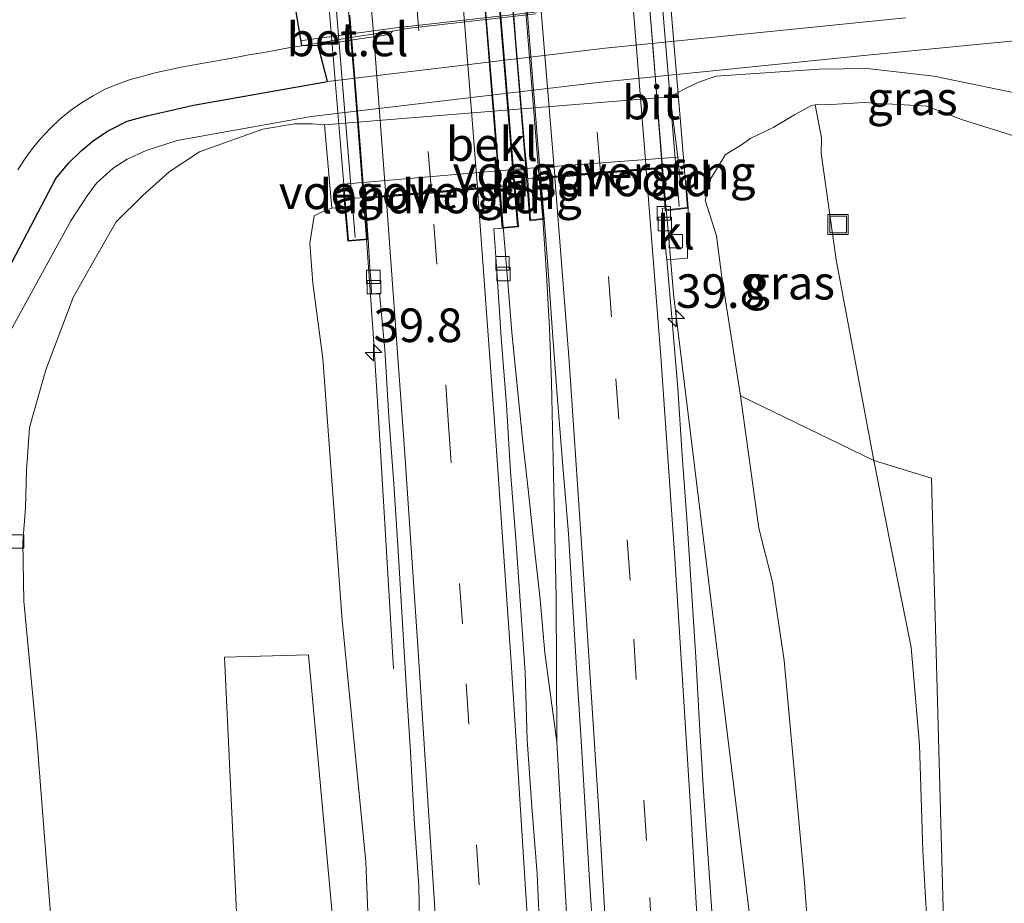
# Model space of a CAD drawing. Units: metres. Extents: x 255666 to 256416, y 568750 to 575000.
# Drawn here: x 256163 to 256237, y 572985 to 573051 of the extents above; entities that cross this region are included whole.
import ezdxf
from ezdxf.enums import TextEntityAlignment as Align

# ---------------------------------------------------------------- set-up
doc = ezdxf.new("R2010")
doc.units = ezdxf.units.M
doc.linetypes.add('VW-3-9_STREEP', pattern=[12, 3, -9])
doc.layers.get('0').update_dxf_attribs({"lineweight": 25})
for name, color, linetype, lineweight in [('B-ME-AM-KILOMETR-S-B1', 7, 'Continuous', 18), ('B-ME-BV-GELEIDECONSTRUCTIE-GELEIDERAIL-L-B1', 213, 'BV-GELEIDERAIL', 18), ('B-ME-BV-GELEIDECONSTRUCTIE-GELEIDERAIL-L-B2', 213, 'BV-GELEIDERAIL', 18), ('B-ME-GR-BOMENSTRUIKEN-GV-B6', 93, 'Continuous', 18), ('B-ME-GR-STRUIKEN-GV-B6', 93, 'Continuous', 18), ('B-ME-GW-KRUINLIJN-L-B1', 93, 'Continuous', 18), ('B-ME-GW-TEENLIJN-L-B1', 93, 'Continuous', 18), ('B-ME-IE-GRASLAND-GV-B6', 93, 'Continuous', 18), ('B-ME-IE-INRICHTINGSELEMENT-GV-B7', 253, 'Continuous', 18), ('B-ME-IE-INRICHTINGSELEMENT-S-B1', 253, 'Continuous', 18), ('B-ME-KG-KADASTRAAL-OPNAMEDTMGRENS-L-B1', 10, 'Continuous', 25), ('B-ME-KW-LANDHOOFD-GV-B6', 173, 'Continuous', 18), ('B-ME-KW-LEUNING-L-B2', 8, 'Continuous', 18), ('B-ME-KW-VIADUCT-GV-B7', 173, 'Continuous', 18), ('B-ME-KW-VOEGOVERGANG-L-B2', 8, 'Continuous', 18), ('B-ME-OB-BEKLEDING-GV-B6', 253, 'Continuous', 18), ('B-ME-VH-VERH_SOORT-BITUMEN-GV-B6', 8, 'IE-TERREINAFSCHEIDING-NATUURLIJK-HOUTWAL', 18), ('B-ME-VH-VERH_SOORT-BITUMEN-GV-B7', 8, 'IE-TERREINAFSCHEIDING-NATUURLIJK-HOUTWAL', 18), ('B-ME-VH-VERH_SOORT-GV-B6', 8, 'Continuous', 18), ('B-ME-VH-VERH_SOORT-KLINKERS-GV-B6', 8, 'IE-TERREINAFSCHEIDING-NATUURLIJK-HOUTWAL', 18), ('B-ME-VV-KOLK-S-B1', 8, 'Continuous', 18), ('B-ME-VW-MARKERING-39STREEP-015-L-B1', 255, 'VW-3-9_STREEP', 18), ('B-ME-VW-MARKERING-39STREEP-015-L-B2', 255, 'VW-3-9_STREEP', 18), ('B-ME-VW-MARKERING-STREEP-015-L-B1', 7, 'Continuous', 18), ('B-ME-VW-MARKERING-STREEP-015-L-B2', 7, 'Continuous', 18)]:
    doc.layers.add(name, color=color, linetype=linetype, lineweight=lineweight)
doc.styles.add('NLCS-ISO', font='NLCS-ISO.TTF')
doc.linetypes.add('BV-GELEIDERAIL', pattern='A,10,-3,[108,NLCS.SHX,S=1,R=0,X=0,Y=0],-3', length=16)
doc.linetypes.add('IE-TERREINAFSCHEIDING-NATUURLIJK-HOUTWAL', pattern='A,7,-1.5,[67,NLCS.SHX,S=0.75,R=45,X=0,Y=0],-1.5,7,-1.5,[70,NLCS.SHX,S=0.75,R=0,X=0,Y=0],-1.5', length=20)

# ---------------------------------------------------------------- blocks, each defined once
blk = doc.blocks.new('put')
for p, q in [((0.75, 0.75), (-0.75, 0.75)), ((-0.75, 0.75), (-0.75, -0.75)), ((0.75, -0.75), (0.75, 0.75)), ((-0.75, -0.75), (0.75, -0.75))]:
    blk.add_line(p, q)
blk.add_lwpolyline([(-0.625, 0.625), (0.625, 0.625), (0.625, -0.625), (-0.625, -0.625)], close=True)
blk = doc.blocks.new('hecto')
for p, q in [((0, 0.625), (-0.625, 0)), ((0, -0.625), (0, 0.625)), ((-0.625, 0), (0.625, 0)), ((0.625, 0), (0, -0.625))]:
    blk.add_line(p, q)
blk = doc.blocks.new('kolk')
blk.add_lwpolyline([(-0.5, -0.5), (0.5, -0.5), (0.5, 0.5), (-0.5, 0.5)], close=True)

msp = doc.modelspace()

# ---------------------------------------------------------------- linework, layer by layer
at = {"layer": 'B-ME-BV-GELEIDECONSTRUCTIE-GELEIDERAIL-L-B1'}
for points in [[(256198.9848, 573038.0771, 7.8651), (256199.5439, 573031.2539, 7.8282), (256199.8608, 573027.2659, 7.8379), (256200.6511, 573019.3051, 7.8141), (256201.1147, 573015.3315, 7.8316), (256201.5361, 573011.3544, 7.8155), (256201.9751, 573007.3784, 7.838), (256202.3207, 573003.392, 7.811), (256203.2204, 572996.7782, 7.8337)], [(256219.7611, 572964.3992, 6.7901), (256219.1589, 572970.6843, 6.9965), (256217.7751, 572982.0945, 7.5102), (256211.9398, 573029.8609, 7.8932), (256211.4486, 573035.3492, 7.9254), (256211.3568, 573036.3513, 7.9285)], [(256202.168, 573035.7087, 8.2321), (256202.4515, 573031.541, 8.1815), (256202.6713, 573027.5472, 8.2064), (256202.8184, 573023.5498, 8.2034), (256203, 573015.5513, 8.0954), (256203.171, 573007.553, 8.0144), (256203.2204, 572996.7782, 7.8337)], [(256189.052, 573034.1922, 7.6301), (256189.554, 573027.1488, 7.605), (256189.9466, 573020.91, 7.441), (256191.065, 573002.1977, 6.6518)], [(256203.2204, 572996.7782, 7.8337), (256203.7316, 572987.5649, 7.8035), (256203.975, 572983.572, 7.772), (256204.1682, 572980.7976, 7.6959), (256205.1235, 572964.4607, 7.5727), (256206.0184, 572946.2588, 7.3755), (256206.6487, 572931.9655, 7.2315), (256207.0853, 572921.1027, 7.0755), (256207.3644, 572913.4572, 6.9827)]]:
    msp.add_polyline3d(points, dxfattribs=at)
at = {"layer": 'B-ME-BV-GELEIDECONSTRUCTIE-GELEIDERAIL-L-B2'}
for points in [[(256208.3434, 573073.4192, 7.9221), (256208.6019, 573070.4454, 7.9318), (256211.0874, 573039.5399, 7.9321), (256211.3568, 573036.3513, 7.9285)], [(256199.0734, 573072.6723, 8.1979), (256199.5472, 573067.4252, 8.2285), (256200.5535, 573055.4672, 8.2285), (256201.9157, 573038.7174, 8.2253), (256202.168, 573035.7087, 8.2321)], [(256185.9328, 573072.0237, 7.6328), (256187.3401, 573055.813, 7.7357), (256187.7367, 573050.8287, 7.7396), (256188.1659, 573045.8468, 7.7167), (256189.052, 573034.1922, 7.6301)], [(256196.3188, 573070.2013, 7.8279), (256197.2746, 573059.1617, 7.8772), (256197.5922, 573055.1745, 7.8668), (256198.5748, 573043.2149, 7.8776), (256198.9848, 573038.0771, 7.8651)]]:
    msp.add_polyline3d(points, dxfattribs=at)
at = {"layer": 'B-ME-GR-BOMENSTRUIKEN-GV-B6'}
msp.add_polyline3d([(256182.8207, 572911.487, 3.9606), (256180.7482, 572955.1366, 4.2768), (256178.4718, 573003.0826, 4.624), (256184.7227, 573003.2606, 6.0144), (256186.7352, 572981.2887, 6.0096), (256188.8349, 572935.0716, 5.4814), (256189.735, 572912.042, 5.2203), (256182.8207, 572911.487, 3.9606)], dxfattribs=at)
at = {"layer": 'B-ME-GR-STRUIKEN-GV-B6'}
for points in [[(256224.9779, 572914.8711, 5.964), (256224.601, 572928.714, 6.135), (256223.702, 572947.398, 6.305), (256222.869, 572969.682, 6.492), (256221.649, 572986.278, 6.754), (256220.139, 573002.817, 6.868), (256219.277, 573008.657, 6.875), (256218.266, 573012.677, 6.968), (256216.892, 573022.517, 7.017), (256226.8115, 573017.7105, 2.3565), (256228.203, 573010.714, 2.347), (256229.596, 573003.8, 2.342), (256230.209, 572996.557, 2.352), (256230.456, 572988.673, 2.389), (256231.517, 572970.504, 2.264), (256231.621, 572947.979, 2.391), (256232.072, 572929.392, 2.307), (256232.4398, 572915.4701, 2.33), (256224.9779, 572914.8711, 5.964)], [(256232.4398, 572915.4701, 2.33), (256232.072, 572929.392, 2.307), (256231.621, 572947.979, 2.391), (256231.517, 572970.504, 2.264), (256230.456, 572988.673, 2.389), (256230.209, 572996.557, 2.352), (256229.596, 573003.8, 2.342), (256228.203, 573010.714, 2.347), (256226.8115, 573017.7105, 2.3565), (256231.1058, 573016.3835, 2.3565), (256231.238, 573011.5483, 2.351), (256232.5498, 572963.5663, 2.2966), (256233.8616, 572915.5842, 2.2422), (256232.4398, 572915.4701, 2.33)]]:
    msp.add_polyline3d(points, dxfattribs=at)
at = {"layer": 'B-ME-GW-KRUINLIJN-L-B1'}
for points in [[(256222.869, 572969.682, 6.492), (256221.649, 572986.278, 6.754), (256220.139, 573002.817, 6.868), (256219.277, 573008.657, 6.875), (256218.266, 573012.677, 6.968), (256216.892, 573022.517, 7.017), (256215.495, 573031.339, 7.066), (256215.107, 573034.418, 7.072), (256214.2697, 573037.0909, 7.072), (256214.686, 573038.7018, 6.524), (256215.771, 573040.471, 6.068), (256216.889, 573041.155, 5.39), (256217.665, 573041.698, 4.845), (256219.318, 573042.493, 3.875), (256220.919, 573043.438, 2.945), (256222.191, 573044.134, 2.314), (256222.453, 573044.176, 2.289), (256223.653, 573044.208, 2.262), (256226.097, 573044.342, 2.176), (256230.755, 573044.069, 2.005), (256233.412, 573043.056, 1.981), (256240.089, 573040.978, 1.787)], [(256193.0895, 572912.3113, 5.8422), (256192.589, 572928.562, 6.078), (256190.145, 572959.209, 6.385), (256189.004, 572987.846, 6.614), (256187.241, 573005.841, 6.631), (256185.801, 573025.302, 6.775), (256185.054, 573030.899, 6.688), (256184.82, 573033.88, 6.632), (256185.142, 573035.922, 6.484), (256185.99, 573036.331, 6.6), (256186.477, 573036.474, 6.745)]]:
    msp.add_polyline3d(points, dxfattribs=at)
at = {"layer": 'B-ME-GW-TEENLIJN-L-B1'}
for points in [[(256248.073, 573040.341, 0.829), (256246.408, 573042.049, 0.886), (256243.394, 573043.597, 0.926), (256238.747, 573044.777, 0.97), (256231.291, 573046.302, 0.976), (256226.329, 573046.883, 1.083), (256222.744, 573046.829, 1.071), (256215.081, 573046.305, 1.127), (256213.7553, 573045.8556, 0.9734), (256212.598, 573045.2989, 0.9709), (256211.6564, 573044.7699, 0.9959)], [(256232.4398, 572915.4701, 2.33), (256232.072, 572929.392, 2.307), (256231.621, 572947.979, 2.391), (256231.517, 572970.504, 2.264), (256230.456, 572988.673, 2.389), (256230.209, 572996.557, 2.352), (256229.596, 573003.8, 2.342), (256228.203, 573010.714, 2.347), (256226.8115, 573017.7105, 2.3565), (256224.025, 573032.645, 2.381), (256222.905, 573040.574, 2.357), (256222.924, 573041.71, 2.352), (256222.453, 573044.176, 2.289)], [(256173.4715, 572910.7365, 1.9559), (256172.938, 572915.469, 1.855), (256169.443, 572944.236, 1.681), (256167.691, 572963.566, 1.496), (256165.538, 572983.679, 1.44), (256164.512, 572997.031, 1.416), (256163.527, 573007.233, 1.382), (256163.468, 573011.639, 1.298), (256163.67, 573014.195, 1.544), (256163.748, 573016.969, 1.703), (256163.952, 573020.161, 1.77), (256165.167, 573024.466, 1.708), (256167.211, 573029.83, 1.641), (256168.779, 573032.616, 1.543), (256170.402, 573035.468, 1.463), (256172.404, 573037.434, 1.423), (256174.354, 573039.197, 1.357), (256176.624, 573040.679, 1.219), (256179.09, 573041.575, 1.201), (256181.336, 573042.37, 1.136), (256183.693, 573042.761, 1.126), (256185.0329, 573042.7721, 1.1371), (256185.916, 573042.682, 1.211)]]:
    msp.add_polyline3d(points, dxfattribs=at)
at = {"layer": 'B-ME-IE-GRASLAND-GV-B6'}
for points in [[(256229.187, 573050.648, 1.18), (256206.829, 573048.378, 1.127), (256186.135, 573045.916, 1.11), (256185.4479, 573048.5995, 1.3474), (256188.2092, 573049.0266, 1.332), (256189.1978, 573049.1732, 1.3407), (256190.0256, 573049.2712, 1.3498), (256190.8015, 573049.4405, 1.2637), (256190.9918, 573049.6471, 1.2399), (256192.2767, 573049.8714, 1.2336), (256201.6666, 573050.9558, 1.2433)], [(256153.6006, 572977.1561, 2.0392), (256152.5822, 572987.1042, 2.0041), (256151.5533, 572997.0512, 1.9995), (256150.5416, 573007.0025, 2.0048), (256149.5325, 573016.9517, 2.0208), (256149.2899, 573019.4131, 2.0186), (256151.216, 573019.662, 1.96), (256154.629, 573020.137, 1.882), (256156.623, 573020.578, 1.852), (256158.288, 573021.281, 1.835), (256159.41, 573022.294, 1.835), (256160.72, 573024.062, 1.822), (256167.045, 573035.542, 1.609), (256168.251, 573037.41, 1.514), (256168.942, 573038.357, 1.483), (256170.186, 573039.459, 1.444), (256171.231, 573040.135, 1.418), (256172.644, 573040.768, 1.388), (256174.949, 573041.517, 1.327), (256184.935, 573043.314, 1.084), (256206.493, 573045.867, 1.11), (256226.319, 573047.877, 1.067), (256244.941, 573049.677, 1.11)], [(256238.747, 573044.777, 0.97), (256231.291, 573046.302, 0.976), (256226.329, 573046.883, 1.083), (256222.744, 573046.829, 1.071), (256215.081, 573046.305, 1.127), (256213.7553, 573045.8556, 0.9734), (256212.598, 573045.2989, 0.9709), (256211.6564, 573044.7699, 0.9959), (256185.916, 573042.682, 1.211), (256185.0329, 573042.7721, 1.1371), (256183.693, 573042.761, 1.126), (256181.336, 573042.37, 1.136), (256179.09, 573041.575, 1.201), (256176.624, 573040.679, 1.219), (256174.354, 573039.197, 1.357), (256172.404, 573037.434, 1.423), (256170.402, 573035.468, 1.463), (256168.779, 573032.616, 1.543), (256167.211, 573029.83, 1.641), (256165.167, 573024.466, 1.708), (256163.952, 573020.161, 1.77), (256163.748, 573016.969, 1.703), (256163.67, 573014.195, 1.544), (256163.468, 573011.639, 1.298), (256163.527, 573007.233, 1.382), (256164.512, 572997.031, 1.416), (256165.538, 572983.679, 1.44)], [(256214.8313, 572983.1035, 6.9212), (256214.4948, 572988.0929, 6.9726), (256214.1388, 572993.0819, 7.0161), (256213.8342, 572998.0734, 7.0542), (256213.576, 573003.0666, 7.0478), (256213.2514, 573008.0566, 7.0726), (256212.9193, 573013.0463, 7.1015), (256212.5535, 573018.094, 7.1096), (256212.221, 573023.0833, 7.1233), (256211.8116, 573028.0667, 7.1354), (256211.4036, 573032.6349, 7.162), (256212.943, 573032.775, 7.249), (256213.004, 573036.4788, 7.1691), (256212.8845, 573038.1059, 6.6315), (256212.4405, 573038.0571, 6.6315), (256212.2186, 573040.2902, 5.2869), (256211.6564, 573044.7699, 0.9959), (256212.598, 573045.2989, 0.9709), (256213.7553, 573045.8556, 0.9734), (256215.081, 573046.305, 1.127), (256222.744, 573046.829, 1.071), (256226.329, 573046.883, 1.083), (256231.291, 573046.302, 0.976), (256238.747, 573044.777, 0.97)], [(256240.089, 573040.978, 1.787), (256233.412, 573043.056, 1.981), (256230.755, 573044.069, 2.005), (256226.097, 573044.342, 2.176), (256223.653, 573044.208, 2.262), (256222.453, 573044.176, 2.289), (256222.191, 573044.134, 2.314), (256220.919, 573043.438, 2.945), (256219.318, 573042.493, 3.875), (256217.665, 573041.698, 4.845), (256216.889, 573041.155, 5.39), (256215.771, 573040.471, 6.068), (256214.686, 573038.7018, 6.524), (256214.2697, 573037.0909, 7.072), (256215.107, 573034.418, 7.072), (256215.495, 573031.339, 7.066), (256216.892, 573022.517, 7.017), (256218.266, 573012.677, 6.968), (256219.277, 573008.657, 6.875), (256220.139, 573002.817, 6.868), (256221.649, 572986.278, 6.754), (256222.869, 572969.682, 6.492)], [(256222.453, 573044.176, 2.289), (256222.924, 573041.71, 2.352), (256222.905, 573040.574, 2.357), (256224.025, 573032.645, 2.381), (256226.8115, 573017.7105, 2.3565), (256216.892, 573022.517, 7.017), (256215.495, 573031.339, 7.066), (256215.107, 573034.418, 7.072), (256214.2697, 573037.0909, 7.072), (256214.686, 573038.7018, 6.524), (256215.771, 573040.471, 6.068), (256216.889, 573041.155, 5.39), (256217.665, 573041.698, 4.845), (256219.318, 573042.493, 3.875), (256220.919, 573043.438, 2.945), (256222.191, 573044.134, 2.314), (256222.453, 573044.176, 2.289)], [(256233.8616, 572915.5842, 2.2422), (256232.5498, 572963.5663, 2.2966), (256231.238, 573011.5483, 2.351), (256231.1058, 573016.3835, 2.3565), (256226.8115, 573017.7105, 2.3565), (256224.025, 573032.645, 2.381), (256222.905, 573040.574, 2.357), (256222.924, 573041.71, 2.352), (256222.453, 573044.176, 2.289), (256223.653, 573044.208, 2.262), (256226.097, 573044.342, 2.176), (256230.755, 573044.069, 2.005), (256233.412, 573043.056, 1.981), (256240.089, 573040.978, 1.787)], [(256165.538, 572983.679, 1.44), (256164.512, 572997.031, 1.416), (256163.527, 573007.233, 1.382), (256163.468, 573011.639, 1.298), (256163.67, 573014.195, 1.544), (256163.748, 573016.969, 1.703), (256163.952, 573020.161, 1.77), (256165.167, 573024.466, 1.708), (256167.211, 573029.83, 1.641), (256168.779, 573032.616, 1.543), (256170.402, 573035.468, 1.463), (256172.404, 573037.434, 1.423), (256174.354, 573039.197, 1.357), (256176.624, 573040.679, 1.219), (256179.09, 573041.575, 1.201), (256181.336, 573042.37, 1.136), (256183.693, 573042.761, 1.126), (256185.0329, 573042.7721, 1.1371), (256185.916, 573042.682, 1.211), (256186.477, 573036.474, 6.745), (256185.99, 573036.331, 6.6), (256185.142, 573035.922, 6.484), (256184.82, 573033.88, 6.632), (256185.054, 573030.899, 6.688), (256185.801, 573025.302, 6.775), (256187.241, 573005.841, 6.631), (256189.004, 572987.846, 6.614), (256190.145, 572959.209, 6.385)], [(256201.9764, 572981.9544, 6.8834), (256201.7501, 572986.9494, 6.8851), (256201.3638, 572991.937, 6.9471), (256201.0113, 572996.9271, 6.9675), (256200.8555, 573001.9246, 6.9561), (256200.5072, 573006.9143, 6.9883), (256200.1598, 573011.8744, 7.0036), (256199.7664, 573016.8587, 7.0154), (256199.4642, 573021.8504, 7.0036), (256199.0756, 573026.8356, 7.0384), (256198.7577, 573031.8266, 7.0234), (256198.5192, 573034.9386, 7.0308), (256199.1466, 573034.9896, 7.0289), (256200.3556, 573035.0881, 7.335), (256199.9991, 573039.2825, 7.3586), (256199.9943, 573039.363, 5.002), (256200.0011, 573039.3634, 5.002)], [(256200.0011, 573039.3634, 5.002), (256200.007, 573039.2842, 7.3586), (256200.9165, 573039.3467, 7.359), (256201.218, 573035.5526, 7.3803), (256202.2758, 573035.6712, 7.365), (256202.5565, 573032.2266, 7.328), (256202.8897, 573027.2369, 7.3117), (256203.2759, 573022.2515, 7.3279), (256203.6547, 573017.2846, 7.3092), (256204.0959, 573012.2853, 7.2974), (256204.3785, 573007.2542, 7.2583), (256204.6719, 573002.2627, 7.2273), (256205.0084, 572997.2733, 7.194), (256205.2934, 572992.2809, 7.1562), (256205.6064, 572987.2898, 7.1524), (256205.9271, 572982.2996, 7.1107)], [(256193.0895, 572912.3113, 5.8422), (256192.589, 572928.562, 6.078), (256190.145, 572959.209, 6.385), (256189.004, 572987.846, 6.614), (256187.241, 573005.841, 6.631), (256185.801, 573025.302, 6.775), (256185.054, 573030.899, 6.688), (256184.82, 573033.88, 6.632), (256185.142, 573035.922, 6.484), (256185.99, 573036.331, 6.6), (256186.477, 573036.474, 6.745), (256187.444, 573036.568, 6.745)], [(256187.444, 573036.568, 6.745), (256187.656, 573034.026, 7.062), (256189.1857, 573034.1526, 6.9072), (256189.2992, 573032.0671, 6.9061), (256189.3911, 573030.8965, 6.9055), (256189.4141, 573030.0938, 6.9013), (256190.0206, 573030.1571, 6.8977), (256190.4199, 573025.9587, 6.8804), (256190.7154, 573020.9665, 6.834), (256191.0742, 573015.9795, 6.8338), (256191.3981, 573010.9899, 6.8322), (256191.6969, 573006.0033, 6.8202), (256192.0093, 573001.012, 6.7944), (256192.329, 572996.0215, 6.7757), (256192.5939, 572991.0277, 6.7528), (256192.9332, 572986.0381, 6.7265), (256193.0454, 572981.0382, 6.7)], [(256189.735, 572912.042, 5.2203), (256188.8349, 572935.0716, 5.4814), (256186.7352, 572981.2887, 6.0096), (256184.7227, 573003.2606, 6.0144), (256178.4718, 573003.0826, 4.624), (256180.7482, 572955.1366, 4.2768), (256182.8207, 572911.487, 3.9606)]]:
    msp.add_polyline3d(points, dxfattribs=at)
at = {"layer": 'B-ME-IE-INRICHTINGSELEMENT-GV-B7'}
msp.add_polyline3d([(256200.9072, 573039.447, 7.3589), (256199.9912, 573039.3773, 7.3586), (256197.5597, 573068.7765, 7.3366), (256198.5049, 573068.8593, 7.3647), (256200.9072, 573039.447, 7.3589)], dxfattribs=at)
at = {"layer": 'B-ME-KG-KADASTRAAL-OPNAMEDTMGRENS-L-B1'}
msp.add_polyline3d([(256161.231, 573029.801, 1.796), (256164.061, 573035.144, 1.635), (256165.932, 573038.704, 1.548), (256166.894, 573039.857, 1.574), (256167.817, 573040.752, 1.574), (256168.719, 573041.509, 1.544), (256169.809, 573042.233, 1.488), (256171.239, 573042.956, 1.435), (256172.691, 573043.365, 1.414), (256176.177, 573044.148, 1.318), (256186.135, 573045.916, 1.11), (256185.4479, 573048.5995, 1.3474), (256184.2306, 573048.5721, 1.2665), (256182.9483, 573056.3471, 1.2516)], dxfattribs=at)
msp.add_polyline3d([(256161.231, 573029.801, 1.796), (256164.061, 573035.144, 1.635), (256165.932, 573038.704, 1.548), (256166.894, 573039.857, 1.574), (256167.817, 573040.752, 1.574), (256168.719, 573041.509, 1.544), (256169.809, 573042.233, 1.488), (256171.239, 573042.956, 1.435), (256172.691, 573043.365, 1.414), (256176.177, 573044.148, 1.318), (256186.135, 573045.916, 1.11), (256185.4479, 573048.5995, 1.3474), (256184.2306, 573048.5721, 1.2665), (256182.9483, 573056.3471, 1.2516)], dxfattribs=at)
msp.add_polyline3d([(256161.231, 573029.801, 1.796), (256164.061, 573035.144, 1.635), (256165.932, 573038.704, 1.548), (256166.894, 573039.857, 1.574), (256167.817, 573040.752, 1.574), (256168.719, 573041.509, 1.544), (256169.809, 573042.233, 1.488), (256171.239, 573042.956, 1.435), (256172.691, 573043.365, 1.414), (256176.177, 573044.148, 1.318), (256186.135, 573045.916, 1.11), (256185.4479, 573048.5995, 1.3474), (256184.2306, 573048.5721, 1.2665), (256182.9483, 573056.3471, 1.2516)], dxfattribs=at)
at = {"layer": 'B-ME-KW-LANDHOOFD-GV-B6'}
for points in [[(256212.2186, 573040.2902, 5.2869), (256212.4405, 573038.0571, 6.6315), (256212.8845, 573038.1059, 6.6315), (256213.004, 573036.4788, 7.1691), (256211.2928, 573036.2941, 7.1691), (256211.2749, 573036.5049, 7.1885), (256211.0261, 573039.4345, 7.2035), (256210.5445, 573039.3945, 7.2598), (256209.8771, 573039.3391, 7.2753), (256206.4697, 573039.0564, 7.3469), (256203.0708, 573038.7744, 7.4333), (256202.3702, 573038.7163, 7.4442), (256202.0288, 573038.688, 7.3886), (256202.2758, 573035.6712, 7.365), (256201.218, 573035.5526, 7.3803), (256200.9165, 573039.3467, 7.359), (256200.007, 573039.2842, 7.3586), (256200.0011, 573039.3634, 5.002), (256200.4197, 573039.3993, 5.002), (256200.9094, 573039.4363, 5.0138), (256212.2186, 573040.2902, 5.2869)], [(256189.1857, 573034.1526, 6.9072), (256187.656, 573034.026, 7.062), (256187.444, 573036.568, 6.745), (256187.302, 573038.275, 5), (256199.9943, 573039.363, 5.002), (256199.9991, 573039.2825, 7.3586), (256200.3556, 573035.0881, 7.335), (256199.1466, 573034.9896, 7.0289), (256198.9006, 573038.0195, 7.0361), (256197.9566, 573037.9424, 7.0915), (256197.3147, 573037.8899, 7.0941), (256193.8994, 573037.6109, 7.0344), (256190.5085, 573037.3338, 6.9707), (256189.8504, 573037.2801, 6.9648), (256188.9439, 573037.2059, 6.9083), (256189.0497, 573035.8852, 6.9081), (256189.1857, 573034.1526, 6.9072)]]:
    msp.add_polyline3d(points, dxfattribs=at)
at = {"layer": 'B-ME-KW-LEUNING-L-B2'}
msp.add_line((256209.2662, 573073.458, 7.3899), (256212.3385, 573036.6134, 7.4061), dxfattribs=at)
msp.add_polyline3d([(256188.2129, 573034.3146, 7.0584), (256185.794, 573063.4629, 7.1334), (256185.1039, 573071.7792, 7.0647)], dxfattribs=at)
at = {"layer": 'B-ME-KW-VIADUCT-GV-B7'}
for points in [[(256201.0008, 573039.296, 7.3938), (256200.8371, 573040.8929, 7.4518), (256200.1672, 573048.8216, 7.469), (256199.6166, 573056.0771, 7.4693), (256198.5481, 573068.9484, 7.3647), (256198.2715, 573072.5779, 7.3647), (256199.1559, 573072.682, 7.382), (256199.4377, 573069.6287, 7.3944), (256208.4911, 573070.3859, 7.2017), (256208.2568, 573073.4111, 7.1524), (256209.8994, 573073.5647, 7.1524), (256210.4006, 573067.5208, 7.0972), (256211.864, 573049.6845, 7.0605), (256212.4985, 573042.0405, 7.1084), (256212.9517, 573036.5234, 7.1691), (256211.3383, 573036.3493, 7.1691), (256211.0717, 573039.4884, 7.1978), (256201.9749, 573038.7337, 7.3806), (256202.222, 573035.7151, 7.365), (256201.2634, 573035.6064, 7.3957), (256201.0008, 573039.296, 7.3938)], [(256197.5021, 573068.8619, 7.3352), (256199.9552, 573039.208, 7.3561), (256200.3016, 573035.1339, 7.335), (256199.1923, 573035.0434, 7.0289), (256198.9464, 573038.0734, 7.0363), (256188.89, 573037.2518, 6.9084), (256188.9998, 573035.8812, 6.9081), (256189.1319, 573034.1988, 6.9072), (256187.702, 573034.08, 7.062), (256184.551, 573071.909, 7.101), (256185.996, 573072.029, 6.892), (256186.2473, 573069.012, 6.9438), (256187.1869, 573069.086, 6.9585), (256187.8735, 573069.14, 6.9702), (256191.2593, 573069.4064, 7.0191), (256194.6818, 573069.6757, 7.0714), (256195.3206, 573069.7259, 7.0896), (256195.9734, 573069.7773, 7.0149), (256196.0052, 573069.7798, 7.0161), (256196.351, 573069.807, 6.988), (256196.106, 573072.811, 6.984), (256197.1652, 573072.8976, 7.3377), (256197.5021, 573068.8619, 7.3352)]]:
    msp.add_polyline3d(points, dxfattribs=at)
at = {"layer": 'B-ME-KW-VOEGOVERGANG-L-B2'}
for p, q in [((256201.0464, 573038.6556, 7.3853), (256212.4258, 573039.6226, 7.1981)), ((256187.5567, 573037.186, 6.9084), (256200.0457, 573038.1434, 7.0364))]:
    msp.add_line(p, q, dxfattribs=at)
at = {"layer": 'B-ME-OB-BEKLEDING-GV-B6'}
msp.add_polyline3d([(256212.2186, 573040.2902, 5.2869), (256200.9094, 573039.4363, 5.0138), (256200.4197, 573039.3993, 5.002), (256200.0011, 573039.3634, 5.002), (256199.9943, 573039.363, 5.002), (256187.302, 573038.275, 5), (256187.444, 573036.568, 6.745), (256186.477, 573036.474, 6.745), (256185.916, 573042.682, 1.211), (256211.6564, 573044.7699, 0.9959), (256212.2186, 573040.2902, 5.2869)], dxfattribs=at)
at = {"layer": 'B-ME-VH-VERH_SOORT-BITUMEN-GV-B6'}
for points in [[(256161.231, 573029.801, 1.796), (256164.061, 573035.144, 1.635), (256165.932, 573038.704, 1.548), (256166.894, 573039.857, 1.574), (256167.817, 573040.752, 1.574), (256168.719, 573041.509, 1.544), (256169.809, 573042.233, 1.488), (256171.239, 573042.956, 1.435), (256172.691, 573043.365, 1.414), (256176.177, 573044.148, 1.318), (256186.135, 573045.916, 1.11), (256206.829, 573048.378, 1.127), (256229.187, 573050.648, 1.18)], [(256201.6666, 573050.9558, 1.2433), (256192.2767, 573049.8714, 1.2336), (256190.9918, 573049.6471, 1.2399), (256188.179, 573049.2243, 1.2255), (256184.2306, 573048.5721, 1.2665), (256183.2429, 573048.4154, 1.2618), (256181.2762, 573048.0507, 1.3105), (256180.2888, 573047.8883, 1.3073), (256179.3061, 573047.7028, 1.3152), (256178.3246, 573047.5142, 1.3446), (256175.3679, 573046.9997, 1.3962), (256173.4078, 573046.5812, 1.437), (256171.4684, 573046.0535, 1.4857), (256170.515, 573045.723, 1.5014), (256169.5858, 573045.3273, 1.5219), (256168.6924, 573044.8508, 1.5436), (256167.8426, 573044.3234, 1.57), (256167.0163, 573043.7412, 1.5968), (256166.2292, 573043.1063, 1.624), (256165.4934, 573042.412, 1.6521), (256164.757, 573041.6225, 1.6877), (256164.234, 573040.9897, 1.7093), (256163.6445, 573040.1873, 1.7109), (256163.0862, 573039.327, 1.7316)], [(256244.941, 573049.677, 1.11), (256226.319, 573047.877, 1.067), (256206.493, 573045.867, 1.11), (256184.935, 573043.314, 1.084), (256174.949, 573041.517, 1.327), (256172.644, 573040.768, 1.388), (256171.231, 573040.135, 1.418), (256170.186, 573039.459, 1.444), (256168.942, 573038.357, 1.483), (256168.251, 573037.41, 1.514), (256167.045, 573035.542, 1.609), (256160.72, 573024.062, 1.822), (256159.41, 573022.294, 1.835), (256158.288, 573021.281, 1.835), (256156.623, 573020.578, 1.852), (256154.629, 573020.137, 1.882), (256151.216, 573019.662, 1.96), (256149.2899, 573019.4131, 2.0186), (256149.5325, 573016.9517, 2.0208), (256150.5416, 573007.0025, 2.0048), (256151.5533, 572997.0512, 1.9995), (256152.5822, 572987.1042, 2.0041), (256153.6006, 572977.1561, 2.0392)], [(256205.9271, 572982.2996, 7.1107), (256205.6064, 572987.2898, 7.1524), (256205.2934, 572992.2809, 7.1562), (256205.0084, 572997.2733, 7.194), (256204.6719, 573002.2627, 7.2273), (256204.3785, 573007.2542, 7.2583), (256204.0959, 573012.2853, 7.2974), (256203.6547, 573017.2846, 7.3092), (256203.2759, 573022.2515, 7.3279), (256202.8897, 573027.2369, 7.3117), (256202.5565, 573032.2266, 7.328), (256202.2758, 573035.6712, 7.365), (256202.0288, 573038.688, 7.3886), (256202.3702, 573038.7163, 7.4442), (256203.0708, 573038.7744, 7.4333), (256206.4697, 573039.0564, 7.3469), (256209.8771, 573039.3391, 7.2753), (256210.5445, 573039.3945, 7.2598), (256211.0261, 573039.4345, 7.2035), (256211.2749, 573036.5049, 7.1885), (256211.0668, 573036.4576, 7.1768), (256211.3668, 573033.0473, 7.1644), (256211.4036, 573032.6349, 7.162)], [(256189.1857, 573034.1526, 6.9072), (256189.0497, 573035.8852, 6.9081), (256188.9439, 573037.2059, 6.9083), (256189.8504, 573037.2801, 6.9648), (256190.5085, 573037.3338, 6.9707), (256193.8994, 573037.6109, 7.0344), (256197.3147, 573037.8899, 7.0941), (256197.9566, 573037.9424, 7.0915), (256198.9006, 573038.0195, 7.0361), (256199.1466, 573034.9896, 7.0289), (256198.5192, 573034.9386, 7.0308), (256198.7577, 573031.8266, 7.0234), (256199.0756, 573026.8356, 7.0384), (256199.4642, 573021.8504, 7.0036), (256199.7664, 573016.8587, 7.0154), (256200.1598, 573011.8744, 7.0036), (256200.5072, 573006.9143, 6.9883), (256200.8555, 573001.9246, 6.9561), (256201.0113, 572996.9271, 6.9675), (256201.3638, 572991.937, 6.9471), (256201.7501, 572986.9494, 6.8851), (256201.9764, 572981.9544, 6.8834)], [(256193.0454, 572981.0382, 6.7), (256192.9332, 572986.0381, 6.7265), (256192.5939, 572991.0277, 6.7528), (256192.329, 572996.0215, 6.7757), (256192.0093, 573001.012, 6.7944), (256191.6969, 573006.0033, 6.8202), (256191.3981, 573010.9899, 6.8322), (256191.0742, 573015.9795, 6.8338), (256190.7154, 573020.9665, 6.834), (256190.4199, 573025.9587, 6.8804), (256190.0206, 573030.1571, 6.8977), (256189.4141, 573030.0938, 6.9013), (256189.3911, 573030.8965, 6.9055), (256189.2992, 573032.0671, 6.9061), (256189.1857, 573034.1526, 6.9072)], [(256211.4036, 573032.6349, 7.162), (256211.8116, 573028.0667, 7.1354), (256212.221, 573023.0833, 7.1233), (256212.5535, 573018.094, 7.1096), (256212.9193, 573013.0463, 7.1015), (256213.2514, 573008.0566, 7.0726), (256213.576, 573003.0666, 7.0478), (256213.8342, 572998.0734, 7.0542), (256214.1388, 572993.0819, 7.0161), (256214.4948, 572988.0929, 6.9726), (256214.8313, 572983.1035, 6.9212), (256215.1672, 572978.114, 6.871), (256215.4058, 572973.1198, 6.8592), (256215.6718, 572968.127, 6.806), (256215.8942, 572963.132, 6.7826), (256216.0897, 572958.1358, 6.7393), (256216.4222, 572953.1456, 6.6845), (256216.6251, 572948.1492, 6.6335), (256216.8676, 572943.1552, 6.5708), (256217.1131, 572937.3373, 6.5144), (256217.351, 572932.3423, 6.4585), (256217.5379, 572927.3456, 6.3941), (256217.741, 572922.35, 6.3345)]]:
    msp.add_polyline3d(points, dxfattribs=at)
at = {"layer": 'B-ME-VH-VERH_SOORT-BITUMEN-GV-B7'}
for points in [[(256210.0038, 573053.0027, 7.2289), (256210.4082, 573048.0188, 7.2218), (256210.7991, 573043.0338, 7.2076), (256211.0669, 573039.5382, 7.1981), (256210.5367, 573039.4942, 7.26), (256209.8687, 573039.4388, 7.2761), (256206.4617, 573039.1561, 7.35)], [(256206.4617, 573039.1561, 7.35), (256203.0627, 573038.8741, 7.4333), (256202.3617, 573038.8159, 7.4441), (256201.9995, 573038.7859, 7.3853), (256201.7349, 573042.1922, 7.3944), (256201.3345, 573047.1764, 7.4112), (256200.9347, 573052.1606, 7.4245)], [(256197.84, 573051.8185, 7.067), (256198.2417, 573046.8344, 7.0609), (256198.6399, 573041.85, 7.0452), (256198.9424, 573038.1232, 7.0364), (256197.9488, 573038.0421, 7.0917), (256197.3073, 573037.9897, 7.0942), (256193.8918, 573037.7106, 7.0346), (256190.5009, 573037.4335, 6.9725), (256189.8425, 573037.3797, 6.9652), (256188.8861, 573037.3016, 6.9084), (256188.6005, 573040.8653, 6.9089), (256188.2124, 573045.8502, 6.9398), (256187.8055, 573050.8338, 6.9725)]]:
    msp.add_polyline3d(points, dxfattribs=at)
at = {"layer": 'B-ME-VH-VERH_SOORT-GV-B6'}
msp.add_polyline3d([(256184.2306, 573048.5721, 1.2665), (256188.179, 573049.2243, 1.2255), (256190.9918, 573049.6471, 1.2399), (256190.8015, 573049.4405, 1.2637), (256190.0256, 573049.2712, 1.3498), (256189.1978, 573049.1732, 1.3407), (256188.2092, 573049.0266, 1.332), (256185.4479, 573048.5995, 1.3474), (256184.2306, 573048.5721, 1.2665)], dxfattribs=at)
at = {"layer": 'B-ME-VH-VERH_SOORT-KLINKERS-GV-B6'}
msp.add_polyline3d([(256213.004, 573036.4788, 7.1691), (256212.943, 573032.775, 7.249), (256211.4036, 573032.6349, 7.162), (256211.3668, 573033.0473, 7.1644), (256211.0668, 573036.4576, 7.1768), (256211.2749, 573036.5049, 7.1885), (256211.2928, 573036.2941, 7.1691), (256213.004, 573036.4788, 7.1691)], dxfattribs=at)
at = {"layer": 'B-ME-VW-MARKERING-39STREEP-015-L-B1'}
for points in [[(256213.5513, 572913.9538, 6.413), (256212.8996, 572930.9868, 6.6258), (256212.0318, 572950.4581, 6.8432), (256211.0099, 572970.2266, 7.0237), (256209.8836, 572989.4401, 7.1669), (256208.6726, 573008.812, 7.2801), (256207.2985, 573028.4079, 7.3363), (256206.4697, 573039.0564, 7.3469)], [(256200.9271, 572912.9404, 6.2575), (256200.1699, 572932.231, 6.4665), (256199.2622, 572951.8548, 6.65), (256198.5159, 572966.6909, 6.7772), (256197.4394, 572986.1258, 6.8917), (256196.1894, 573005.5534, 6.9799), (256195.1651, 573020.3387, 7.0192), (256193.8994, 573037.6109, 7.0344)]]:
    msp.add_polyline3d(points, dxfattribs=at)
at = {"layer": 'B-ME-VW-MARKERING-39STREEP-015-L-B2'}
for points in [[(256206.4617, 573039.1561, 7.35), (256205.1284, 573055.4944, 7.3861), (256203.9127, 573069.9528, 7.3581)], [(256193.8918, 573037.7106, 7.0346), (256192.4956, 573055.1358, 7.0779), (256191.6512, 573064.9492, 7.0474), (256191.2637, 573069.3564, 7.0192)]]:
    msp.add_polyline3d(points, dxfattribs=at)
at = {"layer": 'B-ME-VW-MARKERING-STREEP-015-L-B1'}
for points in [[(256203.1017, 573051.2348, 1.2487), (256191.0435, 573049.8835, 1.2536)], [(256184.172, 573048.9276, 1.2596), (256184.4631, 573048.9747, 1.2555), (256191.0435, 573049.8835, 1.2536)], [(256216.9571, 572914.2272, 6.3337), (256216.2034, 572934.0131, 6.5824), (256215.3938, 572951.9577, 6.7745), (256214.3581, 572971.5737, 6.9558), (256213.2151, 572991.1588, 7.1033), (256211.969, 573010.8041, 7.2033), (256210.9548, 573025.4543, 7.2475), (256209.8771, 573039.3391, 7.2753)], [(256210.1365, 572913.6797, 6.4923), (256209.4015, 572933.0239, 6.7346), (256208.5571, 572951.6081, 6.9403), (256207.5401, 572971.1572, 7.1132), (256206.3895, 572990.8517, 7.2531), (256205.1422, 573010.4072, 7.3632), (256204.1353, 573025.0925, 7.4114), (256203.0708, 573038.7744, 7.4333)], [(256204.3378, 572913.2142, 6.3391), (256203.7174, 572929.2431, 6.5165), (256202.8447, 572948.8308, 6.7043), (256202.1002, 572963.4136, 6.8371), (256201.0513, 572983.0965, 6.9518), (256199.823, 573002.7126, 7.0466), (256198.5905, 573020.5854, 7.0938), (256197.3147, 573037.8899, 7.0941)], [(256197.5251, 572912.6673, 6.1839), (256196.843, 572930.6804, 6.3748), (256195.9317, 572950.2422, 6.5562), (256195.1836, 572964.9178, 6.6914), (256194.1298, 572984.3602, 6.8089), (256192.8829, 573003.9072, 6.9026), (256191.8836, 573018.5578, 6.9474), (256190.5085, 573037.3338, 6.9707)]]:
    msp.add_polyline3d(points, dxfattribs=at)
at = {"layer": 'B-ME-VW-MARKERING-STREEP-015-L-B2'}
for points in [[(256197.3073, 573037.9897, 7.0942), (256196.319, 573050.65, 7.1191), (256195.2907, 573062.808, 7.1106), (256194.6865, 573069.6257, 7.0714)], [(256203.0627, 573038.8741, 7.4333), (256201.4361, 573058.63, 7.4686), (256200.5029, 573069.6676, 7.4348)], [(256209.8687, 573039.4388, 7.2761), (256208.4024, 573057.638, 7.307), (256207.3382, 573070.2393, 7.2799)], [(256190.5009, 573037.4335, 6.9725), (256189.5927, 573049.2238, 7.0349), (256188.7614, 573059.1865, 7.0258), (256187.878, 573069.0901, 6.9704)]]:
    msp.add_polyline3d(points, dxfattribs=at)

# ---------------------------------------------------------------- block references
at = {"layer": 'B-ME-AM-KILOMETR-S-B1', "rotation": 90}
for p in [(256212.0967, 573028.2811, 7.2037), (256189.5643, 573025.7403, 6.984)]:
    msp.add_blockref('hecto', p, dxfattribs=at)
at = {"layer": 'B-ME-IE-INRICHTINGSELEMENT-S-B1', "rotation": 90}
msp.add_blockref('put', (256224.157, 573035.266, 2.261), dxfattribs=at)
at = {"layer": 'B-ME-VV-KOLK-S-B1', "rotation": 90}
for p in [(256211.1874, 573036.0983, 7.1768), (256211.2644, 573035.3033, 7.1768), (256212.087, 573034.028, 7.124), (256199.17, 573032.384, 6.893), (256189.555, 573031.375, 6.884), (256199.247, 573031.589, 6.893), (256189.609, 573030.613, 6.884), (256163.031, 573011.682, 1.206)]:
    msp.add_blockref('kolk', p, dxfattribs=at)

# ---------------------------------------------------------------- texts
at = {"layer": 'B-ME-AM-KILOMETR-S-B1', "ltscale": 0.2, "style": 'NLCS-ISO'}
for p in [(256212.0967, 573028.2811, 7.2037), (256189.5643, 573025.7403, 6.984)]:
    msp.add_text('39.8', height=2.5, dxfattribs=at).set_placement(p, align=Align.BOTTOM_LEFT)
at = {"layer": 'B-ME-IE-GRASLAND-GV-B6', "ltscale": 0.2, "style": 'NLCS-ISO'}
for p in [(256229.6784, 573044.6563), (256220.5406, 573030.9433)]:
    msp.add_text('gras', height=2.5, dxfattribs=at).set_placement(p, align=Align.MIDDLE_CENTER)
at = {"layer": 'B-ME-KW-LANDHOOFD-GV-B6', "ltscale": 0.2, "style": 'NLCS-ISO'}
for p in [(256206.5331, 573038.622), (256193.8005, 573037.3548)]:
    msp.add_text('landhoofd', height=2.5, dxfattribs=at).set_placement(p, align=Align.MIDDLE_CENTER)
at = {"layer": 'B-ME-KW-VOEGOVERGANG-L-B2', "ltscale": 0.2, "style": 'NLCS-ISO'}
for p in [(256206.7361, 573039.1391), (256193.8012, 573037.6647)]:
    msp.add_text('voegovergang', height=2.5, dxfattribs=at).set_placement(p, align=Align.MIDDLE_CENTER)
at = {"layer": 'B-ME-OB-BEKLEDING-GV-B6', "ltscale": 0.2, "style": 'NLCS-ISO'}
msp.add_text('bekl', height=2.5, dxfattribs=at).set_placement((256198.3839, 573041.2461), align=Align.MIDDLE_CENTER)
at = {"layer": 'B-ME-VH-VERH_SOORT-BITUMEN-GV-B6', "ltscale": 0.2, "style": 'NLCS-ISO'}
msp.add_text('bit', height=2.5, dxfattribs=at).set_placement((256210.2341, 573044.3425), align=Align.MIDDLE_CENTER)
at = {"layer": 'B-ME-VH-VERH_SOORT-GV-B6', "ltscale": 0.2, "style": 'NLCS-ISO'}
msp.add_text('bet.el', height=2.5, dxfattribs=at).set_placement((256187.6354, 573049.0382), align=Align.MIDDLE_CENTER)
at = {"layer": 'B-ME-VH-VERH_SOORT-KLINKERS-GV-B6', "ltscale": 0.2, "style": 'NLCS-ISO'}
msp.add_text('kl', height=2.5, dxfattribs=at).set_placement((256212.077, 573034.6731), align=Align.MIDDLE_CENTER)

doc.saveas('drawing.dxf')
